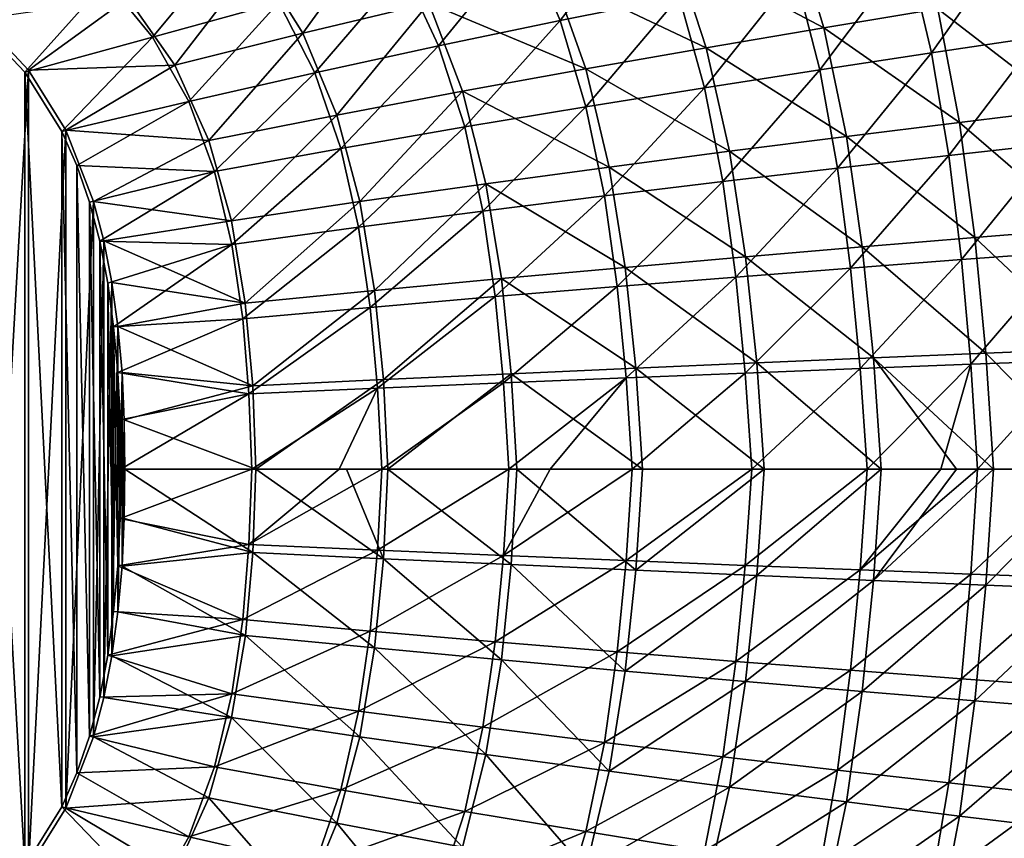
# Model space of a CAD drawing. Units: millimetres. Extents: x -10 to 1500, y -950 to -240.
# Drawn here: x 1151 to 1297, y -655 to -533 of the extents above; entities that cross this region are included whole.
import ezdxf

# ---------------------------------------------------------------- set-up
doc = ezdxf.new("R2010")
doc.units = ezdxf.units.MM
doc.header["$LTSCALE"] = 56.740458
for name, color, linetype in [('102', 7, 'CONTINUOUS'), ('136', 7, 'CONTINUOUS'), ('150', 7, 'CONTINUOUS'), ('2', 7, 'CONTINUOUS'), ('40', 7, 'CONTINUOUS'), ('76', 7, 'CONTINUOUS')]:
    doc.layers.add(name, color=color, linetype=linetype)

msp = doc.modelspace()

# ---------------------------------------------------------------- linework, layer by layer
at = {"layer": '102', "linetype": 'Continuous'}
for points in [[(1152.73, -540.97, -433.24), (1145.58, -666.64, -433.43), (1145.58, -533.36, -433.43), (1152.73, -540.97, -433.24)], [(1152.73, -659.03, -433.24), (1145.58, -666.64, -433.43), (1152.73, -540.97, -433.24), (1152.73, -659.03, -433.24)], [(1158.26, -549.85, -433.09), (1152.73, -659.03, -433.24), (1152.73, -540.97, -433.24), (1158.26, -549.85, -433.09)], [(1158.26, -650.15, -433.09), (1152.73, -659.03, -433.24), (1158.26, -549.85, -433.09), (1158.26, -650.15, -433.09)], [(1162.36, -560.37, -432.99), (1158.26, -650.15, -433.09), (1158.26, -549.85, -433.09), (1162.36, -560.37, -432.99)], [(1162.36, -639.63, -432.99), (1158.26, -650.15, -433.09), (1162.36, -560.37, -432.99), (1162.36, -639.63, -432.99)], [(1163.89, -566.2, -432.95), (1162.36, -639.63, -432.99), (1162.36, -560.37, -432.99), (1163.89, -566.2, -432.95)], [(1163.89, -633.8, -432.95), (1162.36, -639.63, -432.99), (1163.89, -566.2, -432.95), (1163.89, -633.8, -432.95)], [(1165.09, -572.39, -432.91), (1163.89, -633.8, -432.95), (1163.89, -566.2, -432.95), (1165.09, -572.39, -432.91)], [(1165.09, -627.61, -432.91), (1163.89, -633.8, -432.95), (1165.09, -572.39, -432.91), (1165.09, -627.61, -432.91)], [(1165.97, -578.9, -432.89), (1165.09, -627.61, -432.91), (1165.09, -572.39, -432.91), (1165.97, -578.9, -432.89)], [(1165.97, -621.1, -432.89), (1165.09, -627.61, -432.91), (1165.97, -578.9, -432.89), (1165.97, -621.1, -432.89)], [(1166.59, -585.67, -432.88), (1165.97, -621.1, -432.89), (1165.97, -578.9, -432.89), (1166.59, -585.67, -432.88)], [(1166.59, -614.33, -432.88), (1165.97, -621.1, -432.89), (1166.59, -585.67, -432.88), (1166.59, -614.33, -432.88)], [(1166.93, -592.7, -432.87), (1166.59, -614.33, -432.88), (1166.59, -585.67, -432.88), (1166.93, -592.7, -432.87)], [(1166.93, -607.3, -432.87), (1166.59, -614.33, -432.88), (1166.93, -592.7, -432.87), (1166.93, -607.3, -432.87)], [(1166.99, -600, -432.86), (1166.93, -607.3, -432.87), (1166.93, -592.7, -432.87), (1166.99, -600, -432.86)]]:
    msp.add_3dface(points, dxfattribs=at)
at = {"layer": '136', "linetype": 'Continuous'}
for points in [[(1166.93, -607.3, -432.87), (1166.99, -600, -432.86), (1185.94, -612.32, -427.09), (1166.93, -607.3, -432.87)], [(1185.94, -612.32, -427.09), (1166.99, -600, -432.86), (1186.39, -600.01, -427.11), (1185.94, -612.32, -427.09)], [(1185.94, -612.32, -427.09), (1186.39, -600.01, -427.11), (1205.26, -613.26, -420.07), (1185.94, -612.32, -427.09)], [(1186.39, -600.01, -427.11), (1199.77, -600.01, -422.42), (1205.26, -613.26, -420.07), (1186.39, -600.01, -427.11)], [(1205.26, -613.26, -420.07), (1199.77, -600.01, -422.42), (1205.92, -600.01, -420.05), (1205.26, -613.26, -420.07)], [(1205.26, -613.26, -420.07), (1205.92, -600.01, -420.05), (1224.16, -614.13, -411.95), (1205.26, -613.26, -420.07)], [(1205.92, -600.01, -420.05), (1225.01, -600, -411.86), (1224.16, -614.13, -411.95), (1205.92, -600.01, -420.05)], [(1224.16, -614.13, -411.95), (1225.01, -600, -411.86), (1242.59, -614.95, -402.76), (1224.16, -614.13, -411.95)], [(1242.59, -614.95, -402.76), (1225.01, -600, -411.86), (1243.59, -600, -402.55), (1242.59, -614.95, -402.76)], [(1242.59, -614.95, -402.76), (1243.59, -600, -402.55), (1261.59, -600, -392.17), (1242.59, -614.95, -402.76)], [(1242.59, -614.95, -402.76), (1261.59, -600, -392.17), (1260.48, -615.73, -392.52), (1242.59, -614.95, -402.76)], [(1260.48, -615.73, -392.52), (1261.59, -600, -392.17), (1278.91, -600, -380.76), (1260.48, -615.73, -392.52)], [(1260.48, -615.73, -392.52), (1278.91, -600, -380.76), (1277.76, -616.46, -381.25), (1260.48, -615.73, -392.52)], [(1277.76, -616.46, -381.25), (1278.91, -600, -380.76), (1290.04, -600, -372.62), (1277.76, -616.46, -381.25)], [(1277.76, -616.46, -381.25), (1290.04, -600, -372.62), (1295.52, -600, -368.36), (1277.76, -616.46, -381.25)], [(1294.37, -617.15, -368.99), (1277.76, -616.46, -381.25), (1295.52, -600, -368.36), (1294.37, -617.15, -368.99)], [(1294.37, -617.15, -368.99), (1295.52, -600, -368.36), (1311.34, -600, -355.04), (1294.37, -617.15, -368.99)], [(1294.37, -617.15, -368.99), (1311.34, -600, -355.04), (1310.25, -617.8, -355.75), (1294.37, -617.15, -368.99)], [(1166.59, -614.33, -432.88), (1166.93, -607.3, -432.87), (1185.94, -612.32, -427.09), (1166.59, -614.33, -432.88)], [(1184.83, -624.59, -427.1), (1166.59, -614.33, -432.88), (1185.94, -612.32, -427.09), (1184.83, -624.59, -427.1)], [(1184.83, -624.59, -427.1), (1185.94, -612.32, -427.09), (1203.96, -626.46, -420.12), (1184.83, -624.59, -427.1)], [(1203.96, -626.46, -420.12), (1185.94, -612.32, -427.09), (1205.26, -613.26, -420.07), (1203.96, -626.46, -420.12)], [(1165.97, -621.1, -432.89), (1166.59, -614.33, -432.88), (1184.83, -624.59, -427.1), (1165.97, -621.1, -432.89)], [(1203.96, -626.46, -420.12), (1205.26, -613.26, -420.07), (1222.71, -628.22, -412.09), (1203.96, -626.46, -420.12)], [(1222.71, -628.22, -412.09), (1205.26, -613.26, -420.07), (1224.16, -614.13, -411.95), (1222.71, -628.22, -412.09)], [(1222.71, -628.22, -412.09), (1224.16, -614.13, -411.95), (1241.02, -629.87, -403.03), (1222.71, -628.22, -412.09)], [(1241.02, -629.87, -403.03), (1224.16, -614.13, -411.95), (1242.59, -614.95, -402.76), (1241.02, -629.87, -403.03)], [(1241.02, -629.87, -403.03), (1242.59, -614.95, -402.76), (1260.48, -615.73, -392.52), (1241.02, -629.87, -403.03)], [(1258.84, -631.42, -392.92), (1241.02, -629.87, -403.03), (1260.48, -615.73, -392.52), (1258.84, -631.42, -392.92)], [(1258.84, -631.42, -392.92), (1260.48, -615.73, -392.52), (1277.76, -616.46, -381.25), (1258.84, -631.42, -392.92)], [(1276.1, -632.9, -381.8), (1258.84, -631.42, -392.92), (1277.76, -616.46, -381.25), (1276.1, -632.9, -381.8)], [(1276.1, -632.9, -381.8), (1277.76, -616.46, -381.25), (1294.37, -617.15, -368.99), (1276.1, -632.9, -381.8)], [(1292.75, -634.28, -369.65), (1276.1, -632.9, -381.8), (1294.37, -617.15, -368.99), (1292.75, -634.28, -369.65)], [(1292.75, -634.28, -369.65), (1294.37, -617.15, -368.99), (1310.25, -617.8, -355.75), (1292.75, -634.28, -369.65)], [(1308.71, -635.58, -356.5), (1292.75, -634.28, -369.65), (1310.25, -617.8, -355.75), (1308.71, -635.58, -356.5)], [(1165.09, -627.61, -432.91), (1165.97, -621.1, -432.89), (1184.83, -624.59, -427.1), (1165.09, -627.61, -432.91)], [(1182.77, -636.77, -427.16), (1165.09, -627.61, -432.91), (1184.83, -624.59, -427.1), (1182.77, -636.77, -427.16)], [(1182.77, -636.77, -427.16), (1184.83, -624.59, -427.1), (1201.78, -639.59, -420.24), (1182.77, -636.77, -427.16)], [(1201.78, -639.59, -420.24), (1184.83, -624.59, -427.1), (1203.96, -626.46, -420.12), (1201.78, -639.59, -420.24)], [(1163.89, -633.8, -432.95), (1165.09, -627.61, -432.91), (1182.77, -636.77, -427.16), (1163.89, -633.8, -432.95)], [(1201.78, -639.59, -420.24), (1203.96, -626.46, -420.12), (1220.42, -642.23, -412.3), (1201.78, -639.59, -420.24)], [(1220.42, -642.23, -412.3), (1203.96, -626.46, -420.12), (1222.71, -628.22, -412.09), (1220.42, -642.23, -412.3)], [(1220.42, -642.23, -412.3), (1222.71, -628.22, -412.09), (1238.66, -644.71, -403.36), (1220.42, -642.23, -412.3)], [(1238.66, -644.71, -403.36), (1222.71, -628.22, -412.09), (1241.02, -629.87, -403.03), (1238.66, -644.71, -403.36)], [(1238.66, -644.71, -403.36), (1241.02, -629.87, -403.03), (1258.84, -631.42, -392.92), (1238.66, -644.71, -403.36)], [(1256.45, -647.05, -393.39), (1238.66, -644.71, -403.36), (1258.84, -631.42, -392.92), (1256.45, -647.05, -393.39)], [(1256.45, -647.05, -393.39), (1258.84, -631.42, -392.92), (1276.1, -632.9, -381.8), (1256.45, -647.05, -393.39)], [(1273.74, -649.25, -382.4), (1256.45, -647.05, -393.39), (1276.1, -632.9, -381.8), (1273.74, -649.25, -382.4)], [(1273.74, -649.25, -382.4), (1276.1, -632.9, -381.8), (1292.75, -634.28, -369.65), (1273.74, -649.25, -382.4)], [(1162.36, -639.63, -432.99), (1163.89, -633.8, -432.95), (1182.77, -636.77, -427.16), (1162.36, -639.63, -432.99)], [(1290.46, -651.33, -370.36), (1273.74, -649.25, -382.4), (1292.75, -634.28, -369.65), (1290.46, -651.33, -370.36)], [(1290.46, -651.33, -370.36), (1292.75, -634.28, -369.65), (1308.71, -635.58, -356.5), (1290.46, -651.33, -370.36)], [(1306.55, -653.29, -357.29), (1290.46, -651.33, -370.36), (1308.71, -635.58, -356.5), (1306.55, -653.29, -357.29)], [(1179.44, -648.64, -427.27), (1162.36, -639.63, -432.99), (1182.77, -636.77, -427.16), (1179.44, -648.64, -427.27)], [(1179.44, -648.64, -427.27), (1182.77, -636.77, -427.16), (1198.37, -652.4, -420.41), (1179.44, -648.64, -427.27)], [(1198.37, -652.4, -420.41), (1182.77, -636.77, -427.16), (1201.78, -639.59, -420.24), (1198.37, -652.4, -420.41)], [(1158.26, -650.15, -433.09), (1162.36, -639.63, -432.99), (1179.44, -648.64, -427.27), (1158.26, -650.15, -433.09)], [(1198.37, -652.4, -420.41), (1201.78, -639.59, -420.24), (1216.97, -655.94, -412.58), (1198.37, -652.4, -420.41)], [(1216.97, -655.94, -412.58), (1201.78, -639.59, -420.24), (1220.42, -642.23, -412.3), (1216.97, -655.94, -412.58)], [(1216.97, -655.94, -412.58), (1220.42, -642.23, -412.3), (1235.2, -659.26, -403.76), (1216.97, -655.94, -412.58)], [(1235.2, -659.26, -403.76), (1220.42, -642.23, -412.3), (1238.66, -644.71, -403.36), (1235.2, -659.26, -403.76)], [(1235.2, -659.26, -403.76), (1238.66, -644.71, -403.36), (1256.45, -647.05, -393.39), (1235.2, -659.26, -403.76)], [(1253.02, -662.38, -393.94), (1235.2, -659.26, -403.76), (1256.45, -647.05, -393.39), (1253.02, -662.38, -393.94)], [(1253.02, -662.38, -393.94), (1256.45, -647.05, -393.39), (1273.74, -649.25, -382.4), (1253.02, -662.38, -393.94)], [(1174.42, -659.79, -427.44), (1158.26, -650.15, -433.09), (1179.44, -648.64, -427.27), (1174.42, -659.79, -427.44)], [(1174.42, -659.79, -427.44), (1179.44, -648.64, -427.27), (1193.35, -664.52, -420.66), (1174.42, -659.79, -427.44)], [(1193.35, -664.52, -420.66), (1179.44, -648.64, -427.27), (1198.37, -652.4, -420.41), (1193.35, -664.52, -420.66)], [(1270.39, -665.33, -383.07), (1253.02, -662.38, -393.94), (1273.74, -649.25, -382.4), (1270.39, -665.33, -383.07)], [(1270.39, -665.33, -383.07), (1273.74, -649.25, -382.4), (1290.46, -651.33, -370.36), (1270.39, -665.33, -383.07)], [(1152.73, -659.03, -433.24), (1158.26, -650.15, -433.09), (1174.42, -659.79, -427.44), (1152.73, -659.03, -433.24)], [(1193.35, -664.52, -420.66), (1198.37, -652.4, -420.41), (1211.97, -668.96, -412.93), (1193.35, -664.52, -420.66)], [(1211.97, -668.96, -412.93), (1198.37, -652.4, -420.41), (1216.97, -655.94, -412.58), (1211.97, -668.96, -412.93)], [(1287.25, -668.11, -371.14), (1270.39, -665.33, -383.07), (1290.46, -651.33, -370.36), (1287.25, -668.11, -371.14)], [(1287.25, -668.11, -371.14), (1290.46, -651.33, -370.36), (1306.55, -653.29, -357.29), (1287.25, -668.11, -371.14)], [(1303.51, -670.73, -358.14), (1287.25, -668.11, -371.14), (1306.55, -653.29, -357.29), (1303.51, -670.73, -358.14)]]:
    msp.add_3dface(points, dxfattribs=at)
at = {"layer": '150', "linetype": 'Continuous'}
for points in [[(1193.35, -535.48, -420.66), (1186.46, -524.51, -420.97), (1205.19, -519.12, -413.37), (1193.35, -535.48, -420.66)], [(1211.97, -531.04, -412.93), (1193.35, -535.48, -420.66), (1205.19, -519.12, -413.37), (1211.97, -531.04, -412.93)], [(1270.39, -534.67, -383.07), (1248.2, -522.92, -394.56), (1265.74, -519.2, -383.83), (1270.39, -534.67, -383.07)], [(1270.39, -534.67, -383.07), (1265.74, -519.2, -383.83), (1287.25, -531.89, -371.14), (1270.39, -534.67, -383.07)], [(1253.02, -537.62, -393.94), (1230.27, -526.86, -404.25), (1248.2, -522.92, -394.56), (1253.02, -537.62, -393.94)], [(1253.02, -537.62, -393.94), (1248.2, -522.92, -394.56), (1270.39, -534.67, -383.07), (1253.02, -537.62, -393.94)], [(1174.42, -540.21, -427.44), (1167.47, -530.23, -427.66), (1186.46, -524.51, -420.97), (1174.42, -540.21, -427.44)], [(1193.35, -535.48, -420.66), (1174.42, -540.21, -427.44), (1186.46, -524.51, -420.97), (1193.35, -535.48, -420.66)], [(1235.2, -540.74, -403.76), (1211.97, -531.04, -412.93), (1230.27, -526.86, -404.25), (1235.2, -540.74, -403.76)], [(1235.2, -540.74, -403.76), (1230.27, -526.86, -404.25), (1253.02, -537.62, -393.94), (1235.2, -540.74, -403.76)], [(1306.55, -546.71, -357.29), (1287.25, -531.89, -371.14), (1303.51, -529.27, -358.14), (1306.55, -546.71, -357.29)], [(1152.73, -540.97, -433.24), (1145.58, -533.36, -433.43), (1167.47, -530.23, -427.66), (1152.73, -540.97, -433.24)], [(1174.42, -540.21, -427.44), (1152.73, -540.97, -433.24), (1167.47, -530.23, -427.66), (1174.42, -540.21, -427.44)], [(1198.37, -547.6, -420.41), (1193.35, -535.48, -420.66), (1211.97, -531.04, -412.93), (1198.37, -547.6, -420.41)], [(1216.97, -544.06, -412.58), (1198.37, -547.6, -420.41), (1211.97, -531.04, -412.93), (1216.97, -544.06, -412.58)], [(1216.97, -544.06, -412.58), (1211.97, -531.04, -412.93), (1235.2, -540.74, -403.76), (1216.97, -544.06, -412.58)], [(1290.46, -548.67, -370.36), (1270.39, -534.67, -383.07), (1287.25, -531.89, -371.14), (1290.46, -548.67, -370.36)], [(1290.46, -548.67, -370.36), (1287.25, -531.89, -371.14), (1306.55, -546.71, -357.29), (1290.46, -548.67, -370.36)], [(1179.44, -551.36, -427.27), (1174.42, -540.21, -427.44), (1193.35, -535.48, -420.66), (1179.44, -551.36, -427.27)], [(1198.37, -547.6, -420.41), (1179.44, -551.36, -427.27), (1193.35, -535.48, -420.66), (1198.37, -547.6, -420.41)], [(1273.74, -550.75, -382.4), (1253.02, -537.62, -393.94), (1270.39, -534.67, -383.07), (1273.74, -550.75, -382.4)], [(1273.74, -550.75, -382.4), (1270.39, -534.67, -383.07), (1290.46, -548.67, -370.36), (1273.74, -550.75, -382.4)], [(1256.45, -552.95, -393.39), (1235.2, -540.74, -403.76), (1253.02, -537.62, -393.94), (1256.45, -552.95, -393.39)], [(1256.45, -552.95, -393.39), (1253.02, -537.62, -393.94), (1273.74, -550.75, -382.4), (1256.45, -552.95, -393.39)], [(1158.26, -549.85, -433.09), (1152.73, -540.97, -433.24), (1174.42, -540.21, -427.44), (1158.26, -549.85, -433.09)], [(1179.44, -551.36, -427.27), (1158.26, -549.85, -433.09), (1174.42, -540.21, -427.44), (1179.44, -551.36, -427.27)], [(1238.66, -555.29, -403.36), (1216.97, -544.06, -412.58), (1235.2, -540.74, -403.76), (1238.66, -555.29, -403.36)], [(1238.66, -555.29, -403.36), (1235.2, -540.74, -403.76), (1256.45, -552.95, -393.39), (1238.66, -555.29, -403.36)], [(1201.78, -560.41, -420.24), (1198.37, -547.6, -420.41), (1216.97, -544.06, -412.58), (1201.78, -560.41, -420.24)], [(1220.42, -557.77, -412.3), (1201.78, -560.41, -420.24), (1216.97, -544.06, -412.58), (1220.42, -557.77, -412.3)], [(1220.42, -557.77, -412.3), (1216.97, -544.06, -412.58), (1238.66, -555.29, -403.36), (1220.42, -557.77, -412.3)], [(1182.77, -563.23, -427.16), (1179.44, -551.36, -427.27), (1198.37, -547.6, -420.41), (1182.77, -563.23, -427.16)], [(1201.78, -560.41, -420.24), (1182.77, -563.23, -427.16), (1198.37, -547.6, -420.41), (1201.78, -560.41, -420.24)], [(1308.71, -564.41, -356.5), (1290.46, -548.67, -370.36), (1306.55, -546.71, -357.29), (1308.71, -564.41, -356.5)], [(1292.75, -565.72, -369.65), (1273.74, -550.75, -382.4), (1290.46, -548.67, -370.36), (1292.75, -565.72, -369.65)], [(1292.75, -565.72, -369.65), (1290.46, -548.67, -370.36), (1308.71, -564.41, -356.5), (1292.75, -565.72, -369.65)], [(1162.36, -560.37, -432.99), (1158.26, -549.85, -433.09), (1179.44, -551.36, -427.27), (1162.36, -560.37, -432.99)], [(1182.77, -563.23, -427.16), (1162.36, -560.37, -432.99), (1179.44, -551.36, -427.27), (1182.77, -563.23, -427.16)], [(1276.1, -567.1, -381.8), (1256.45, -552.95, -393.39), (1273.74, -550.75, -382.4), (1276.1, -567.1, -381.8)], [(1276.1, -567.1, -381.8), (1273.74, -550.75, -382.4), (1292.75, -565.72, -369.65), (1276.1, -567.1, -381.8)], [(1258.84, -568.57, -392.92), (1238.66, -555.29, -403.36), (1256.45, -552.95, -393.39), (1258.84, -568.57, -392.92)], [(1258.84, -568.57, -392.92), (1256.45, -552.95, -393.39), (1276.1, -567.1, -381.8), (1258.84, -568.57, -392.92)], [(1241.02, -570.13, -403.03), (1220.42, -557.77, -412.3), (1238.66, -555.29, -403.36), (1241.02, -570.13, -403.03)], [(1241.02, -570.13, -403.03), (1238.66, -555.29, -403.36), (1258.84, -568.57, -392.92), (1241.02, -570.13, -403.03)], [(1203.96, -573.54, -420.12), (1201.78, -560.41, -420.24), (1220.42, -557.77, -412.3), (1203.96, -573.54, -420.12)], [(1222.71, -571.78, -412.09), (1203.96, -573.54, -420.12), (1220.42, -557.77, -412.3), (1222.71, -571.78, -412.09)], [(1222.71, -571.78, -412.09), (1220.42, -557.77, -412.3), (1241.02, -570.13, -403.03), (1222.71, -571.78, -412.09)], [(1163.89, -566.2, -432.95), (1162.36, -560.37, -432.99), (1182.77, -563.23, -427.16), (1163.89, -566.2, -432.95)], [(1184.82, -575.41, -427.1), (1182.77, -563.23, -427.16), (1201.78, -560.41, -420.24), (1184.82, -575.41, -427.1)], [(1203.96, -573.54, -420.12), (1184.82, -575.41, -427.1), (1201.78, -560.41, -420.24), (1203.96, -573.54, -420.12)], [(1184.82, -575.41, -427.1), (1163.89, -566.2, -432.95), (1182.77, -563.23, -427.16), (1184.82, -575.41, -427.1)], [(1310.25, -582.2, -355.75), (1292.75, -565.72, -369.65), (1308.71, -564.41, -356.5), (1310.25, -582.2, -355.75)], [(1165.09, -572.39, -432.91), (1163.89, -566.2, -432.95), (1184.82, -575.41, -427.1), (1165.09, -572.39, -432.91)], [(1294.37, -582.85, -368.99), (1276.1, -567.1, -381.8), (1292.75, -565.72, -369.65), (1294.37, -582.85, -368.99)], [(1294.37, -582.85, -368.99), (1292.75, -565.72, -369.65), (1310.25, -582.2, -355.75), (1294.37, -582.85, -368.99)], [(1277.76, -583.54, -381.25), (1258.84, -568.57, -392.92), (1276.1, -567.1, -381.8), (1277.76, -583.54, -381.25)], [(1277.76, -583.54, -381.25), (1276.1, -567.1, -381.8), (1294.37, -582.85, -368.99), (1277.76, -583.54, -381.25)], [(1260.48, -584.27, -392.52), (1241.02, -570.13, -403.03), (1258.84, -568.57, -392.92), (1260.48, -584.27, -392.52)], [(1260.48, -584.27, -392.52), (1258.84, -568.57, -392.92), (1277.76, -583.54, -381.25), (1260.48, -584.27, -392.52)], [(1242.59, -585.05, -402.76), (1222.71, -571.78, -412.09), (1241.02, -570.13, -403.03), (1242.59, -585.05, -402.76)], [(1242.59, -585.05, -402.76), (1241.02, -570.13, -403.03), (1260.48, -584.27, -392.52), (1242.59, -585.05, -402.76)], [(1165.97, -578.9, -432.89), (1165.09, -572.39, -432.91), (1184.82, -575.41, -427.1), (1165.97, -578.9, -432.89)], [(1205.26, -586.74, -420.07), (1203.96, -573.54, -420.12), (1222.71, -571.78, -412.09), (1205.26, -586.74, -420.07)], [(1224.16, -585.87, -411.95), (1205.26, -586.74, -420.07), (1222.71, -571.78, -412.09), (1224.16, -585.87, -411.95)], [(1224.16, -585.87, -411.95), (1222.71, -571.78, -412.09), (1242.59, -585.05, -402.76), (1224.16, -585.87, -411.95)], [(1185.94, -587.68, -427.09), (1184.82, -575.41, -427.1), (1203.96, -573.54, -420.12), (1185.94, -587.68, -427.09)], [(1205.26, -586.74, -420.07), (1185.94, -587.68, -427.09), (1203.96, -573.54, -420.12), (1205.26, -586.74, -420.07)], [(1185.94, -587.68, -427.09), (1165.97, -578.9, -432.89), (1184.82, -575.41, -427.1), (1185.94, -587.68, -427.09)], [(1166.59, -585.67, -432.88), (1165.97, -578.9, -432.89), (1185.94, -587.68, -427.09), (1166.59, -585.67, -432.88)], [(1311.34, -600, -355.04), (1294.37, -582.85, -368.99), (1310.25, -582.2, -355.75), (1311.34, -600, -355.04)], [(1278.91, -600, -380.76), (1260.48, -584.27, -392.52), (1277.76, -583.54, -381.25), (1278.91, -600, -380.76)], [(1295.52, -600, -368.36), (1277.76, -583.54, -381.25), (1294.37, -582.85, -368.99), (1295.52, -600, -368.36)], [(1290.04, -600, -372.62), (1278.91, -600, -380.76), (1277.76, -583.54, -381.25), (1290.04, -600, -372.62)], [(1295.52, -600, -368.36), (1290.04, -600, -372.62), (1277.76, -583.54, -381.25), (1295.52, -600, -368.36)], [(1311.34, -600, -355.04), (1295.52, -600, -368.36), (1294.37, -582.85, -368.99), (1311.34, -600, -355.04)], [(1243.59, -600, -402.55), (1224.16, -585.87, -411.95), (1242.59, -585.05, -402.76), (1243.59, -600, -402.55)], [(1261.59, -600, -392.17), (1242.59, -585.05, -402.76), (1260.48, -584.27, -392.52), (1261.59, -600, -392.17)], [(1261.59, -600, -392.17), (1243.59, -600, -402.55), (1242.59, -585.05, -402.76), (1261.59, -600, -392.17)], [(1278.91, -600, -380.76), (1261.59, -600, -392.17), (1260.48, -584.27, -392.52), (1278.91, -600, -380.76)], [(1166.93, -592.7, -432.87), (1166.59, -585.67, -432.88), (1185.94, -587.68, -427.09), (1166.93, -592.7, -432.87)], [(1186.39, -600.01, -427.11), (1185.94, -587.68, -427.09), (1205.26, -586.74, -420.07), (1186.39, -600.01, -427.11)], [(1205.92, -600.01, -420.05), (1186.39, -600.01, -427.11), (1205.26, -586.74, -420.07), (1205.92, -600.01, -420.05)], [(1205.92, -600.01, -420.05), (1205.26, -586.74, -420.07), (1224.16, -585.87, -411.95), (1205.92, -600.01, -420.05)], [(1225.01, -600, -411.86), (1205.92, -600.01, -420.05), (1224.16, -585.87, -411.95), (1225.01, -600, -411.86)], [(1243.59, -600, -402.55), (1225.01, -600, -411.86), (1224.16, -585.87, -411.95), (1243.59, -600, -402.55)], [(1186.39, -600.01, -427.11), (1166.93, -592.7, -432.87), (1185.94, -587.68, -427.09), (1186.39, -600.01, -427.11)], [(1166.99, -600, -432.86), (1166.93, -592.7, -432.87), (1186.39, -600.01, -427.11), (1166.99, -600, -432.86)], [(1199.77, -600.01, -422.42), (1186.39, -600.01, -427.11), (1205.92, -600.01, -420.05), (1199.77, -600.01, -422.42)]]:
    msp.add_3dface(points, dxfattribs=at)
at = {"layer": '2', "linetype": 'Continuous'}
for points in [[(1152.21, -541.25, -429.15), (1145.12, -533.79, -429.34), (1152.21, -658.75, -429.15), (1152.21, -541.25, -429.15)], [(1152.21, -658.75, -429.15), (1145.12, -533.79, -429.34), (1145.12, -666.21, -429.34), (1152.21, -658.75, -429.15)], [(1157.68, -550.04, -429.01), (1152.21, -541.25, -429.15), (1157.68, -649.96, -429.01), (1157.68, -550.04, -429.01)], [(1157.68, -649.96, -429.01), (1152.21, -541.25, -429.15), (1152.21, -658.75, -429.15), (1157.68, -649.96, -429.01)], [(1159.91, -555.07, -428.95), (1157.68, -550.04, -429.01), (1159.91, -644.93, -428.95), (1159.91, -555.07, -428.95)], [(1159.91, -644.93, -428.95), (1157.68, -550.04, -429.01), (1157.68, -649.96, -429.01), (1159.91, -644.93, -428.95)], [(1161.79, -560.49, -428.9), (1159.91, -555.07, -428.95), (1161.79, -639.51, -428.9), (1161.79, -560.49, -428.9)], [(1161.79, -639.51, -428.9), (1159.91, -555.07, -428.95), (1159.91, -644.93, -428.95), (1161.79, -639.51, -428.9)], [(1163.32, -566.28, -428.86), (1161.79, -560.49, -428.9), (1163.32, -633.72, -428.86), (1163.32, -566.28, -428.86)], [(1163.32, -633.72, -428.86), (1161.79, -560.49, -428.9), (1161.79, -639.51, -428.9), (1163.32, -633.72, -428.86)], [(1164.48, -572.46, -428.83), (1163.32, -566.28, -428.86), (1164.48, -627.54, -428.83), (1164.48, -572.46, -428.83)], [(1164.48, -627.54, -428.83), (1163.32, -566.28, -428.86), (1163.32, -633.72, -428.86), (1164.48, -627.54, -428.83)], [(1165.34, -578.95, -428.81), (1164.48, -572.46, -428.83), (1165.34, -621.05, -428.81), (1165.34, -578.95, -428.81)], [(1165.34, -621.05, -428.81), (1164.48, -572.46, -428.83), (1164.48, -627.54, -428.83), (1165.34, -621.05, -428.81)], [(1165.97, -585.68, -428.79), (1165.34, -578.95, -428.81), (1165.97, -614.32, -428.79), (1165.97, -585.68, -428.79)], [(1165.97, -614.32, -428.79), (1165.34, -578.95, -428.81), (1165.34, -621.05, -428.81), (1165.97, -614.32, -428.79)], [(1166.32, -592.7, -428.78), (1165.97, -585.68, -428.79), (1166.32, -607.3, -428.78), (1166.32, -592.7, -428.78)], [(1166.32, -607.3, -428.78), (1165.97, -585.68, -428.79), (1165.97, -614.32, -428.79), (1166.32, -607.3, -428.78)], [(1166.4, -600, -428.78), (1166.32, -592.7, -428.78), (1166.32, -607.3, -428.78), (1166.4, -600, -428.78)]]:
    msp.add_3dface(points, dxfattribs=at)
at = {"layer": '40', "linetype": 'Continuous'}
for points in [[(1226.26, -521.57, -400.61), (1231.4, -533.6, -400.14), (1243.99, -517.28, -391.1), (1226.26, -521.57, -400.61)], [(1243.99, -517.28, -391.1), (1231.4, -533.6, -400.14), (1248.99, -530.05, -390.51), (1243.99, -517.28, -391.1)], [(1140.89, -530.46, -429.45), (1145.12, -533.79, -429.34), (1156.23, -520.79, -423.93), (1140.89, -530.46, -429.45)], [(1156.23, -520.79, -423.93), (1145.12, -533.79, -429.34), (1164.29, -527.75, -423.65), (1156.23, -520.79, -423.93)], [(1282.85, -523.56, -368.15), (1286.33, -538.38, -367.42), (1298.96, -520.6, -355.38), (1282.85, -523.56, -368.15)], [(1298.96, -520.6, -355.38), (1286.33, -538.38, -367.42), (1302.25, -536.02, -354.59), (1298.96, -520.6, -355.38)], [(1164.29, -527.75, -423.65), (1171.12, -536.08, -423.42), (1183.04, -521.71, -417.05), (1164.29, -527.75, -423.65)], [(1183.04, -521.71, -417.05), (1171.12, -536.08, -423.42), (1189.79, -530.95, -416.74), (1183.04, -521.71, -417.05)], [(1208.18, -526.12, -409.14), (1213.42, -537.36, -408.79), (1226.26, -521.57, -400.61), (1208.18, -526.12, -409.14)], [(1226.26, -521.57, -400.61), (1213.42, -537.36, -408.79), (1231.4, -533.6, -400.14), (1226.26, -521.57, -400.61)], [(1266.17, -526.71, -379.85), (1269.8, -540.88, -379.22), (1282.85, -523.56, -368.15), (1266.17, -526.71, -379.85)], [(1282.85, -523.56, -368.15), (1269.8, -540.88, -379.22), (1286.33, -538.38, -367.42), (1282.85, -523.56, -368.15)], [(1189.79, -530.95, -416.74), (1195.1, -541.35, -416.48), (1208.18, -526.12, -409.14), (1189.79, -530.95, -416.74)], [(1208.18, -526.12, -409.14), (1195.1, -541.35, -416.48), (1213.42, -537.36, -408.79), (1208.18, -526.12, -409.14)], [(1248.99, -530.05, -390.51), (1252.74, -543.54, -389.99), (1266.17, -526.71, -379.85), (1248.99, -530.05, -390.51)], [(1266.17, -526.71, -379.85), (1252.74, -543.54, -389.99), (1269.8, -540.88, -379.22), (1266.17, -526.71, -379.85)], [(1145.12, -533.79, -429.34), (1152.21, -541.25, -429.15), (1164.29, -527.75, -423.65), (1145.12, -533.79, -429.34)], [(1164.29, -527.75, -423.65), (1152.21, -541.25, -429.15), (1171.12, -536.08, -423.42), (1164.29, -527.75, -423.65)], [(1231.4, -533.6, -400.14), (1235.22, -546.36, -399.74), (1248.99, -530.05, -390.51), (1231.4, -533.6, -400.14)], [(1248.99, -530.05, -390.51), (1235.22, -546.36, -399.74), (1252.74, -543.54, -389.99), (1248.99, -530.05, -390.51)], [(1171.12, -536.08, -423.42), (1176.46, -545.61, -423.24), (1189.79, -530.95, -416.74), (1171.12, -536.08, -423.42)], [(1189.79, -530.95, -416.74), (1176.46, -545.61, -423.24), (1195.1, -541.35, -416.48), (1189.79, -530.95, -416.74)], [(1213.42, -537.36, -408.79), (1217.28, -549.35, -408.5), (1231.4, -533.6, -400.14), (1213.42, -537.36, -408.79)], [(1231.4, -533.6, -400.14), (1217.28, -549.35, -408.5), (1235.22, -546.36, -399.74), (1231.4, -533.6, -400.14)], [(1152.21, -541.25, -429.15), (1157.68, -550.04, -429.01), (1171.12, -536.08, -423.42), (1152.21, -541.25, -429.15)], [(1171.12, -536.08, -423.42), (1157.68, -550.04, -429.01), (1176.46, -545.61, -423.24), (1171.12, -536.08, -423.42)], [(1195.1, -541.35, -416.48), (1198.95, -552.54, -416.29), (1213.42, -537.36, -408.79), (1195.1, -541.35, -416.48)], [(1213.42, -537.36, -408.79), (1198.95, -552.54, -416.29), (1217.28, -549.35, -408.5), (1213.42, -537.36, -408.79)], [(1286.33, -538.38, -367.42), (1288.88, -553.58, -366.76), (1302.25, -536.02, -354.59), (1286.33, -538.38, -367.42)], [(1302.25, -536.02, -354.59), (1288.88, -553.58, -366.76), (1304.67, -551.82, -353.86), (1302.25, -536.02, -354.59)], [(1269.8, -540.88, -379.22), (1272.45, -555.46, -378.65), (1286.33, -538.38, -367.42), (1269.8, -540.88, -379.22)], [(1286.33, -538.38, -367.42), (1272.45, -555.46, -378.65), (1288.88, -553.58, -366.76), (1286.33, -538.38, -367.42)], [(1176.46, -545.61, -423.24), (1180.29, -555.94, -423.11), (1195.1, -541.35, -416.48), (1176.46, -545.61, -423.24)], [(1195.1, -541.35, -416.48), (1180.29, -555.94, -423.11), (1198.95, -552.54, -416.29), (1195.1, -541.35, -416.48)], [(1252.74, -543.54, -389.99), (1255.45, -557.45, -389.54), (1269.8, -540.88, -379.22), (1252.74, -543.54, -389.99)], [(1269.8, -540.88, -379.22), (1255.45, -557.45, -389.54), (1272.45, -555.46, -378.65), (1269.8, -540.88, -379.22)], [(1235.22, -546.36, -399.74), (1237.94, -559.56, -399.41), (1252.74, -543.54, -389.99), (1235.22, -546.36, -399.74)], [(1252.74, -543.54, -389.99), (1237.94, -559.56, -399.41), (1255.45, -557.45, -389.54), (1252.74, -543.54, -389.99)], [(1157.68, -550.04, -429.01), (1159.91, -555.07, -428.95), (1176.46, -545.61, -423.24), (1157.68, -550.04, -429.01)], [(1176.46, -545.61, -423.24), (1159.91, -555.07, -428.95), (1180.29, -555.94, -423.11), (1176.46, -545.61, -423.24)], [(1217.28, -549.35, -408.5), (1219.97, -561.8, -408.28), (1235.22, -546.36, -399.74), (1217.28, -549.35, -408.5)], [(1235.22, -546.36, -399.74), (1219.97, -561.8, -408.28), (1237.94, -559.56, -399.41), (1235.22, -546.36, -399.74)], [(1198.95, -552.54, -416.29), (1201.59, -564.18, -416.16), (1217.28, -549.35, -408.5), (1198.95, -552.54, -416.29)], [(1217.28, -549.35, -408.5), (1201.59, -564.18, -416.16), (1219.97, -561.8, -408.28), (1217.28, -549.35, -408.5)], [(1288.88, -553.58, -366.76), (1290.75, -568.99, -366.14), (1304.67, -551.82, -353.86), (1288.88, -553.58, -366.76)], [(1304.67, -551.82, -353.86), (1290.75, -568.99, -366.14), (1306.44, -567.82, -353.18), (1304.67, -551.82, -353.86)], [(1180.29, -555.94, -423.11), (1182.85, -566.73, -423.03), (1198.95, -552.54, -416.29), (1180.29, -555.94, -423.11)], [(1198.95, -552.54, -416.29), (1182.85, -566.73, -423.03), (1201.59, -564.18, -416.16), (1198.95, -552.54, -416.29)], [(1272.45, -555.46, -378.65), (1274.37, -570.24, -378.14), (1288.88, -553.58, -366.76), (1272.45, -555.46, -378.65)], [(1288.88, -553.58, -366.76), (1274.37, -570.24, -378.14), (1290.75, -568.99, -366.14), (1288.88, -553.58, -366.76)], [(1159.91, -555.07, -428.95), (1161.79, -560.49, -428.9), (1180.29, -555.94, -423.11), (1159.91, -555.07, -428.95)], [(1161.79, -560.49, -428.9), (1163.32, -566.28, -428.86), (1180.29, -555.94, -423.11), (1161.79, -560.49, -428.9)], [(1180.29, -555.94, -423.11), (1163.32, -566.28, -428.86), (1182.85, -566.73, -423.03), (1180.29, -555.94, -423.11)], [(1255.45, -557.45, -389.54), (1257.38, -571.56, -389.14), (1272.45, -555.46, -378.65), (1255.45, -557.45, -389.54)], [(1272.45, -555.46, -378.65), (1257.38, -571.56, -389.14), (1274.37, -570.24, -378.14), (1272.45, -555.46, -378.65)], [(1237.94, -559.56, -399.41), (1239.84, -572.97, -399.13), (1255.45, -557.45, -389.54), (1237.94, -559.56, -399.41)], [(1255.45, -557.45, -389.54), (1239.84, -572.97, -399.13), (1257.38, -571.56, -389.14), (1255.45, -557.45, -389.54)], [(1219.97, -561.8, -408.28), (1221.8, -574.46, -408.11), (1237.94, -559.56, -399.41), (1219.97, -561.8, -408.28)], [(1237.94, -559.56, -399.41), (1221.8, -574.46, -408.11), (1239.84, -572.97, -399.13), (1237.94, -559.56, -399.41)], [(1201.59, -564.18, -416.16), (1203.31, -576.05, -416.07), (1219.97, -561.8, -408.28), (1201.59, -564.18, -416.16)], [(1219.97, -561.8, -408.28), (1203.31, -576.05, -416.07), (1221.8, -574.46, -408.11), (1219.97, -561.8, -408.28)], [(1182.85, -566.73, -423.03), (1184.44, -577.74, -422.99), (1201.59, -564.18, -416.16), (1182.85, -566.73, -423.03)], [(1201.59, -564.18, -416.16), (1184.44, -577.74, -422.99), (1203.31, -576.05, -416.07), (1201.59, -564.18, -416.16)], [(1163.32, -566.28, -428.86), (1164.48, -572.46, -428.83), (1182.85, -566.73, -423.03), (1163.32, -566.28, -428.86)], [(1164.48, -572.46, -428.83), (1165.34, -578.95, -428.81), (1182.85, -566.73, -423.03), (1164.48, -572.46, -428.83)], [(1182.85, -566.73, -423.03), (1165.34, -578.95, -428.81), (1184.44, -577.74, -422.99), (1182.85, -566.73, -423.03)], [(1290.75, -568.99, -366.14), (1292.13, -584.48, -365.56), (1306.44, -567.82, -353.18), (1290.75, -568.99, -366.14)], [(1306.44, -567.82, -353.18), (1292.13, -584.48, -365.56), (1307.75, -583.9, -352.52), (1306.44, -567.82, -353.18)], [(1274.37, -570.24, -378.14), (1275.78, -585.11, -377.66), (1290.75, -568.99, -366.14), (1274.37, -570.24, -378.14)], [(1290.75, -568.99, -366.14), (1275.78, -585.11, -377.66), (1292.13, -584.48, -365.56), (1290.75, -568.99, -366.14)], [(1257.38, -571.56, -389.14), (1258.77, -585.77, -388.79), (1274.37, -570.24, -378.14), (1257.38, -571.56, -389.14)], [(1274.37, -570.24, -378.14), (1258.77, -585.77, -388.79), (1275.78, -585.11, -377.66), (1274.37, -570.24, -378.14)], [(1239.84, -572.97, -399.13), (1241.16, -586.47, -398.9), (1257.38, -571.56, -389.14), (1239.84, -572.97, -399.13)], [(1257.38, -571.56, -389.14), (1241.16, -586.47, -398.9), (1258.77, -585.77, -388.79), (1257.38, -571.56, -389.14)], [(1221.8, -574.46, -408.11), (1223.02, -587.21, -407.99), (1239.84, -572.97, -399.13), (1221.8, -574.46, -408.11)], [(1239.84, -572.97, -399.13), (1223.02, -587.21, -407.99), (1241.16, -586.47, -398.9), (1239.84, -572.97, -399.13)], [(1203.31, -576.05, -416.07), (1204.39, -588, -416.02), (1221.8, -574.46, -408.11), (1203.31, -576.05, -416.07)], [(1221.8, -574.46, -408.11), (1204.39, -588, -416.02), (1223.02, -587.21, -407.99), (1221.8, -574.46, -408.11)], [(1184.44, -577.74, -422.99), (1185.36, -588.85, -422.98), (1203.31, -576.05, -416.07), (1184.44, -577.74, -422.99)], [(1203.31, -576.05, -416.07), (1185.36, -588.85, -422.98), (1204.39, -588, -416.02), (1203.31, -576.05, -416.07)], [(1165.34, -578.95, -428.81), (1165.97, -585.68, -428.79), (1184.44, -577.74, -422.99), (1165.34, -578.95, -428.81)], [(1184.44, -577.74, -422.99), (1165.97, -585.68, -428.79), (1185.36, -588.85, -422.98), (1184.44, -577.74, -422.99)], [(1292.13, -584.48, -365.56), (1293.15, -600, -365.01), (1307.75, -583.9, -352.52), (1292.13, -584.48, -365.56)], [(1293.15, -600, -365.01), (1308.72, -600, -351.88), (1307.75, -583.9, -352.52), (1293.15, -600, -365.01)], [(1258.77, -585.77, -388.79), (1259.76, -600, -388.47), (1275.78, -585.11, -377.66), (1258.77, -585.77, -388.79)], [(1259.76, -600, -388.47), (1276.81, -600, -377.22), (1275.78, -585.11, -377.66), (1259.76, -600, -388.47)], [(1275.78, -585.11, -377.66), (1276.81, -600, -377.22), (1292.13, -584.48, -365.56), (1275.78, -585.11, -377.66)], [(1276.81, -600, -377.22), (1287.69, -600, -369.26), (1292.13, -584.48, -365.56), (1276.81, -600, -377.22)], [(1292.13, -584.48, -365.56), (1287.69, -600, -369.26), (1293.15, -600, -365.01), (1292.13, -584.48, -365.56)], [(1165.97, -585.68, -428.79), (1166.32, -592.7, -428.78), (1185.36, -588.85, -422.98), (1165.97, -585.68, -428.79)], [(1223.02, -587.21, -407.99), (1223.79, -600, -407.91), (1241.16, -586.47, -398.9), (1223.02, -587.21, -407.99)], [(1223.79, -600, -407.91), (1229.93, -600, -404.97), (1241.16, -586.47, -398.9), (1223.79, -600, -407.91)], [(1241.16, -586.47, -398.9), (1229.93, -600, -404.97), (1242.06, -600, -398.72), (1241.16, -586.47, -398.9)], [(1241.16, -586.47, -398.9), (1242.06, -600, -398.72), (1258.77, -585.77, -388.79), (1241.16, -586.47, -398.9)], [(1242.06, -600, -398.72), (1259.76, -600, -388.47), (1258.77, -585.77, -388.79), (1242.06, -600, -398.72)], [(1185.36, -588.85, -422.98), (1185.78, -600, -422.99), (1204.39, -588, -416.02), (1185.36, -588.85, -422.98)], [(1185.78, -600, -422.99), (1198.72, -600, -418.43), (1204.39, -588, -416.02), (1185.78, -600, -422.99)], [(1204.39, -588, -416.02), (1198.72, -600, -418.43), (1205, -600, -416.01), (1204.39, -588, -416.02)], [(1204.39, -588, -416.02), (1205, -600, -416.01), (1223.02, -587.21, -407.99), (1204.39, -588, -416.02)], [(1205, -600, -416.01), (1223.79, -600, -407.91), (1223.02, -587.21, -407.99), (1205, -600, -416.01)], [(1166.32, -592.7, -428.78), (1166.4, -600, -428.78), (1185.36, -588.85, -422.98), (1166.32, -592.7, -428.78)], [(1185.36, -588.85, -422.98), (1166.4, -600, -428.78), (1185.78, -600, -422.99), (1185.36, -588.85, -422.98)]]:
    msp.add_3dface(points, dxfattribs=at)
at = {"layer": '76', "linetype": 'Continuous'}
for points in [[(1166.4, -600, -428.78), (1166.32, -607.3, -428.78), (1185.78, -600, -422.99), (1166.4, -600, -428.78)], [(1185.78, -600, -422.99), (1166.32, -607.3, -428.78), (1185.36, -611.15, -422.98), (1185.78, -600, -422.99)], [(1198.72, -600, -418.43), (1185.78, -600, -422.99), (1185.36, -611.15, -422.98), (1198.72, -600, -418.43)], [(1205, -600, -416.01), (1198.72, -600, -418.43), (1185.36, -611.15, -422.98), (1205, -600, -416.01)], [(1205, -600, -416.01), (1185.36, -611.15, -422.98), (1204.39, -612, -416.02), (1205, -600, -416.01)], [(1223.79, -600, -407.91), (1205, -600, -416.01), (1204.39, -612, -416.02), (1223.79, -600, -407.91)], [(1223.79, -600, -407.91), (1204.39, -612, -416.02), (1223.02, -612.79, -407.99), (1223.79, -600, -407.91)], [(1229.93, -600, -404.97), (1223.79, -600, -407.91), (1223.02, -612.79, -407.99), (1229.93, -600, -404.97)], [(1242.06, -600, -398.72), (1229.93, -600, -404.97), (1223.02, -612.79, -407.99), (1242.06, -600, -398.72)], [(1242.06, -600, -398.72), (1223.02, -612.79, -407.99), (1241.16, -613.53, -398.9), (1242.06, -600, -398.72)], [(1259.76, -600, -388.47), (1242.06, -600, -398.72), (1241.16, -613.53, -398.9), (1259.76, -600, -388.47)], [(1259.76, -600, -388.47), (1241.16, -613.53, -398.9), (1258.77, -614.23, -388.79), (1259.76, -600, -388.47)], [(1276.81, -600, -377.22), (1259.76, -600, -388.47), (1258.77, -614.23, -388.79), (1276.81, -600, -377.22)], [(1276.81, -600, -377.22), (1258.77, -614.23, -388.79), (1275.78, -614.89, -377.66), (1276.81, -600, -377.22)], [(1287.69, -600, -369.26), (1276.81, -600, -377.22), (1275.78, -614.89, -377.66), (1287.69, -600, -369.26)], [(1293.15, -600, -365.01), (1287.69, -600, -369.26), (1275.78, -614.89, -377.66), (1293.15, -600, -365.01)], [(1293.15, -600, -365.01), (1275.78, -614.89, -377.66), (1292.13, -615.52, -365.56), (1293.15, -600, -365.01)], [(1308.72, -600, -351.88), (1293.15, -600, -365.01), (1292.13, -615.52, -365.56), (1308.72, -600, -351.88)], [(1308.72, -600, -351.88), (1292.13, -615.52, -365.56), (1307.75, -616.1, -352.52), (1308.72, -600, -351.88)], [(1166.32, -607.3, -428.78), (1165.97, -614.32, -428.79), (1185.36, -611.15, -422.98), (1166.32, -607.3, -428.78)], [(1185.36, -611.15, -422.98), (1165.97, -614.32, -428.79), (1184.44, -622.26, -422.99), (1185.36, -611.15, -422.98)], [(1185.36, -611.15, -422.98), (1184.44, -622.26, -422.99), (1204.39, -612, -416.02), (1185.36, -611.15, -422.98)], [(1204.39, -612, -416.02), (1184.44, -622.26, -422.99), (1203.31, -623.95, -416.07), (1204.39, -612, -416.02)], [(1204.39, -612, -416.02), (1203.31, -623.95, -416.07), (1223.02, -612.79, -407.99), (1204.39, -612, -416.02)], [(1223.02, -612.79, -407.99), (1203.31, -623.95, -416.07), (1221.8, -625.54, -408.11), (1223.02, -612.79, -407.99)], [(1223.02, -612.79, -407.99), (1221.8, -625.54, -408.11), (1241.16, -613.53, -398.9), (1223.02, -612.79, -407.99)], [(1165.97, -614.32, -428.79), (1165.34, -621.05, -428.81), (1184.44, -622.26, -422.99), (1165.97, -614.32, -428.79)], [(1241.16, -613.53, -398.9), (1221.8, -625.54, -408.11), (1239.84, -627.03, -399.13), (1241.16, -613.53, -398.9)], [(1241.16, -613.53, -398.9), (1239.84, -627.03, -399.13), (1258.77, -614.23, -388.79), (1241.16, -613.53, -398.9)], [(1258.77, -614.23, -388.79), (1239.84, -627.03, -399.13), (1257.38, -628.44, -389.14), (1258.77, -614.23, -388.79)], [(1258.77, -614.23, -388.79), (1257.38, -628.44, -389.14), (1275.78, -614.89, -377.66), (1258.77, -614.23, -388.79)], [(1275.78, -614.89, -377.66), (1257.38, -628.44, -389.14), (1274.37, -629.76, -378.14), (1275.78, -614.89, -377.66)], [(1275.78, -614.89, -377.66), (1274.37, -629.76, -378.14), (1292.13, -615.52, -365.56), (1275.78, -614.89, -377.66)], [(1292.13, -615.52, -365.56), (1274.37, -629.76, -378.14), (1290.75, -631.01, -366.14), (1292.13, -615.52, -365.56)], [(1292.13, -615.52, -365.56), (1290.75, -631.01, -366.14), (1307.75, -616.1, -352.52), (1292.13, -615.52, -365.56)], [(1307.75, -616.1, -352.52), (1290.75, -631.01, -366.14), (1306.44, -632.18, -353.18), (1307.75, -616.1, -352.52)], [(1165.34, -621.05, -428.81), (1164.48, -627.54, -428.83), (1184.44, -622.26, -422.99), (1165.34, -621.05, -428.81)], [(1184.44, -622.26, -422.99), (1164.48, -627.54, -428.83), (1182.85, -633.27, -423.03), (1184.44, -622.26, -422.99)], [(1184.44, -622.26, -422.99), (1182.85, -633.27, -423.03), (1203.31, -623.95, -416.07), (1184.44, -622.26, -422.99)], [(1203.31, -623.95, -416.07), (1182.85, -633.27, -423.03), (1201.59, -635.82, -416.16), (1203.31, -623.95, -416.07)], [(1203.31, -623.95, -416.07), (1201.59, -635.82, -416.16), (1221.8, -625.54, -408.11), (1203.31, -623.95, -416.07)], [(1221.8, -625.54, -408.11), (1201.59, -635.82, -416.16), (1219.97, -638.2, -408.28), (1221.8, -625.54, -408.11)], [(1221.8, -625.54, -408.11), (1219.97, -638.2, -408.28), (1239.84, -627.03, -399.13), (1221.8, -625.54, -408.11)], [(1164.48, -627.54, -428.83), (1163.32, -633.72, -428.86), (1182.85, -633.27, -423.03), (1164.48, -627.54, -428.83)], [(1239.84, -627.03, -399.13), (1219.97, -638.2, -408.28), (1237.94, -640.44, -399.41), (1239.84, -627.03, -399.13)], [(1239.84, -627.03, -399.13), (1237.94, -640.44, -399.41), (1257.38, -628.44, -389.14), (1239.84, -627.03, -399.13)], [(1257.38, -628.44, -389.14), (1237.94, -640.44, -399.41), (1255.45, -642.55, -389.54), (1257.38, -628.44, -389.14)], [(1257.38, -628.44, -389.14), (1255.45, -642.55, -389.54), (1274.37, -629.76, -378.14), (1257.38, -628.44, -389.14)], [(1274.37, -629.76, -378.14), (1255.45, -642.55, -389.54), (1272.45, -644.54, -378.65), (1274.37, -629.76, -378.14)], [(1274.37, -629.76, -378.14), (1272.45, -644.54, -378.65), (1290.75, -631.01, -366.14), (1274.37, -629.76, -378.14)], [(1290.75, -631.01, -366.14), (1272.45, -644.54, -378.65), (1288.88, -646.42, -366.76), (1290.75, -631.01, -366.14)], [(1290.75, -631.01, -366.14), (1288.88, -646.42, -366.76), (1306.44, -632.18, -353.18), (1290.75, -631.01, -366.14)], [(1163.32, -633.72, -428.86), (1161.79, -639.51, -428.9), (1182.85, -633.27, -423.03), (1163.32, -633.72, -428.86)], [(1182.85, -633.27, -423.03), (1161.79, -639.51, -428.9), (1180.29, -644.06, -423.11), (1182.85, -633.27, -423.03)], [(1182.85, -633.27, -423.03), (1180.29, -644.06, -423.11), (1201.59, -635.82, -416.16), (1182.85, -633.27, -423.03)], [(1306.44, -632.18, -353.18), (1288.88, -646.42, -366.76), (1304.67, -648.18, -353.86), (1306.44, -632.18, -353.18)], [(1201.59, -635.82, -416.16), (1180.29, -644.06, -423.11), (1198.95, -647.46, -416.29), (1201.59, -635.82, -416.16)], [(1201.59, -635.82, -416.16), (1198.95, -647.46, -416.29), (1219.97, -638.2, -408.28), (1201.59, -635.82, -416.16)], [(1219.97, -638.2, -408.28), (1198.95, -647.46, -416.29), (1217.28, -650.65, -408.5), (1219.97, -638.2, -408.28)], [(1219.97, -638.2, -408.28), (1217.28, -650.65, -408.5), (1237.94, -640.44, -399.41), (1219.97, -638.2, -408.28)], [(1161.79, -639.51, -428.9), (1159.91, -644.93, -428.95), (1180.29, -644.06, -423.11), (1161.79, -639.51, -428.9)], [(1237.94, -640.44, -399.41), (1217.28, -650.65, -408.5), (1235.22, -653.64, -399.74), (1237.94, -640.44, -399.41)], [(1237.94, -640.44, -399.41), (1235.22, -653.64, -399.74), (1255.45, -642.55, -389.54), (1237.94, -640.44, -399.41)], [(1255.45, -642.55, -389.54), (1235.22, -653.64, -399.74), (1252.74, -656.46, -389.99), (1255.45, -642.55, -389.54)], [(1255.45, -642.55, -389.54), (1252.74, -656.46, -389.99), (1272.45, -644.54, -378.65), (1255.45, -642.55, -389.54)], [(1159.91, -644.93, -428.95), (1157.68, -649.96, -429.01), (1176.46, -654.39, -423.24), (1159.91, -644.93, -428.95)], [(1180.29, -644.06, -423.11), (1159.91, -644.93, -428.95), (1176.46, -654.39, -423.24), (1180.29, -644.06, -423.11)], [(1180.29, -644.06, -423.11), (1176.46, -654.39, -423.24), (1198.95, -647.46, -416.29), (1180.29, -644.06, -423.11)], [(1272.45, -644.54, -378.65), (1252.74, -656.46, -389.99), (1269.8, -659.12, -379.22), (1272.45, -644.54, -378.65)], [(1272.45, -644.54, -378.65), (1269.8, -659.12, -379.22), (1288.88, -646.42, -366.76), (1272.45, -644.54, -378.65)], [(1288.88, -646.42, -366.76), (1269.8, -659.12, -379.22), (1286.33, -661.62, -367.42), (1288.88, -646.42, -366.76)], [(1288.88, -646.42, -366.76), (1286.33, -661.62, -367.42), (1304.67, -648.18, -353.86), (1288.88, -646.42, -366.76)], [(1198.95, -647.46, -416.29), (1176.46, -654.39, -423.24), (1195.1, -658.65, -416.48), (1198.95, -647.46, -416.29)], [(1198.95, -647.46, -416.29), (1195.1, -658.65, -416.48), (1217.28, -650.65, -408.5), (1198.95, -647.46, -416.29)], [(1304.67, -648.18, -353.86), (1286.33, -661.62, -367.42), (1302.25, -663.98, -354.59), (1304.67, -648.18, -353.86)], [(1157.68, -649.96, -429.01), (1152.21, -658.75, -429.15), (1171.12, -663.92, -423.42), (1157.68, -649.96, -429.01)], [(1176.46, -654.39, -423.24), (1157.68, -649.96, -429.01), (1171.12, -663.92, -423.42), (1176.46, -654.39, -423.24)], [(1217.28, -650.65, -408.5), (1195.1, -658.65, -416.48), (1213.42, -662.64, -408.79), (1217.28, -650.65, -408.5)], [(1217.28, -650.65, -408.5), (1213.42, -662.64, -408.79), (1235.22, -653.64, -399.74), (1217.28, -650.65, -408.5)], [(1235.22, -653.64, -399.74), (1213.42, -662.64, -408.79), (1231.4, -666.4, -400.14), (1235.22, -653.64, -399.74)], [(1235.22, -653.64, -399.74), (1231.4, -666.4, -400.14), (1252.74, -656.46, -389.99), (1235.22, -653.64, -399.74)], [(1176.46, -654.39, -423.24), (1171.12, -663.92, -423.42), (1195.1, -658.65, -416.48), (1176.46, -654.39, -423.24)]]:
    msp.add_3dface(points, dxfattribs=at)

doc.saveas('drawing.dxf')
